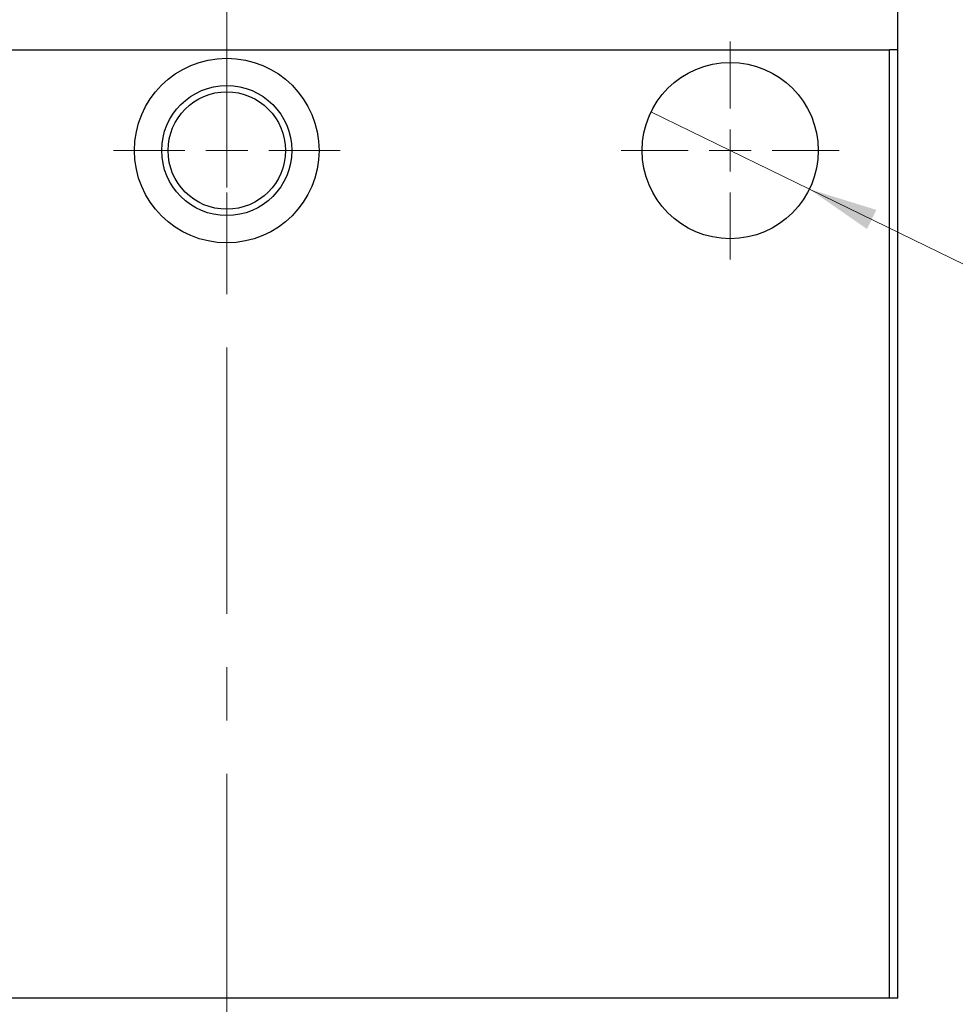
# Model space of a CAD drawing. Units: millimetres. Extents: x 15 to 430, y 5 to 292.
# Drawn here: x 108 to 153, y 52 to 99 of the extents above; entities that cross this region are included whole.
import ezdxf

# ---------------------------------------------------------------- set-up
doc = ezdxf.new("R2010")
doc.units = ezdxf.units.MM
doc.linetypes.add('CENTERX2', pattern=[20.32, 12.7, -2.54, 2.54, -2.54])
doc.styles.add('SLDTEXTSTYLE0', font='TXT', dxfattribs={"width": 0.75})
doc.dimstyles.new('SLDDIMSTYLE5', dxfattribs={"dimtxt": 3.5, "dimasz": 3.302, "dimexe": 0, "dimexo": 0.0625, "dimgap": 0.875, "dimtad": 1, "dimdec": 1, "dimlfac": 2.5, "dimrnd": 1e-09, "dimzin": 12, "dimdsep": 46, "dimtxsty": 'SLDTEXTSTYLE0', "dimblk1": 'NONE', "dimsah": 1, "dimcen": 0, "dimadec": 0, "dimazin": 3, "dimtfac": 1, "dimtdec": 1, "dimtmove": 0, "dimatfit": 3, "dimldrblk": 'NONE', "dimfxl": 1, "dimfrac": 2, "dimtolj": 1, "dimtzin": 12, "dimarcsym": 0})

# ---------------------------------------------------------------- blocks, each defined once
blk = doc.blocks.new('_D_7')
at = {"color": 7, "linetype": 'Continuous', "lineweight": 0}
for q in [(138.164, 94.699), (166.207, 81.039)]:
    blk.add_line((145.716, 91.021), q, dxfattribs=at)
at = {"color": 7, "linetype": 'Continuous', "lineweight": 18}
blk.add_solid([(145.716, 91.021), (148.462, 89.118), (148.907, 90.031)], dxfattribs=at)
at = {"color": 7, "linetype": 'Continuous', "lineweight": 18, "char_height": 3.5, "attachment_point": 1, "rotation": 334.0294, "style": 'SLDTEXTSTYLE0'}
for s, insert in [('%%c', (155.288, 91.346)), ('21,0', (160.057, 89.083))]:
    blk.add_mtext(s, dxfattribs=dict(at, insert=insert))
blk = doc.blocks.new('_None')
blk = doc.blocks.new('SW_CENTERMARKSYMBOL_7')
at = {"color": 0, "linetype": 'Continuous', "lineweight": 18}
for p, q in [((0, 2), (0, 5.2)), ((0, 0), (0, 1)), ((-2, 0), (-5.2, 0)), ((0, 0), (-1, 0)), ((0, 0), (0, -1)), ((0, 0), (1, 0)), ((2, 0), (5.2, 0)), ((0, -2), (0, -5.2))]:
    blk.add_line(p, q, dxfattribs=at)
blk = doc.blocks.new('SW_CENTERMARKSYMBOL_10')
at = {"color": 0, "linetype": 'Continuous', "lineweight": 18}
for p, q in [((0, 2), (0, 5.4)), ((0, 0), (0, 1)), ((-2, 0), (-5.4, 0)), ((0, 0), (-1, 0)), ((0, 0), (0, -1)), ((0, 0), (1, 0)), ((2, 0), (5.4, 0)), ((0, -2), (0, -5.4))]:
    blk.add_line(p, q, dxfattribs=at)

msp = doc.modelspace()

# ---------------------------------------------------------------- linework, layer by layer
at = {"color": 7, "linetype": 'CENTERX2', "lineweight": 18}
for p, q in [((117.94, 95.66), (117.94, 130.46)), ((117.94, 50.46), (117.94, 107.66))]:
    msp.add_line(p, q, dxfattribs=at)
at = {"color": 7, "linetype": 'Continuous', "lineweight": 25}
for p, q in [((149.94, 97.66), (149.94, 105.66)), ((86.34, 97.66), (149.54, 97.66)), ((149.54, 52.46), (149.54, 97.66)), ((149.94, 97.66), (149.54, 97.66)), ((149.94, 52.46), (149.94, 97.66)), ((149.54, 52.46), (86.34, 52.46)), ((149.94, 52.46), (149.54, 52.46))]:
    msp.add_line(p, q, dxfattribs=at)
for centre, radius in [((117.94, 92.86), 4.4), ((141.94, 92.86), 4.2), ((117.94, 92.86), 3.1), ((117.94, 92.86), 2.8)]:
    msp.add_circle(centre, radius, dxfattribs=at)

# ---------------------------------------------------------------- block references
at = {"color": 7, "linetype": 'Continuous', "lineweight": 0}
for name, p in [('SW_CENTERMARKSYMBOL_10', (117.94, 92.86)), ('SW_CENTERMARKSYMBOL_7', (141.94, 92.86))]:
    msp.add_blockref(name, p, dxfattribs=at)

# ---------------------------------------------------------------- dimensions: what is measured, and where the dimension line sits
at = {"color": 7, "linetype": 'Continuous', "lineweight": 18}
dim = msp.add_diameter_dim_2p(p1=(138.1641, 94.6992), p2=(145.7159, 91.0208), dimstyle='SLDDIMSTYLE5', dxfattribs=at)
dim.commit()
dim.dimension.update_dxf_attribs({"geometry": '_D_7', "text_midpoint": (159.94, 84.0922), "dimtype": 163})

doc.saveas('drawing.dxf')
